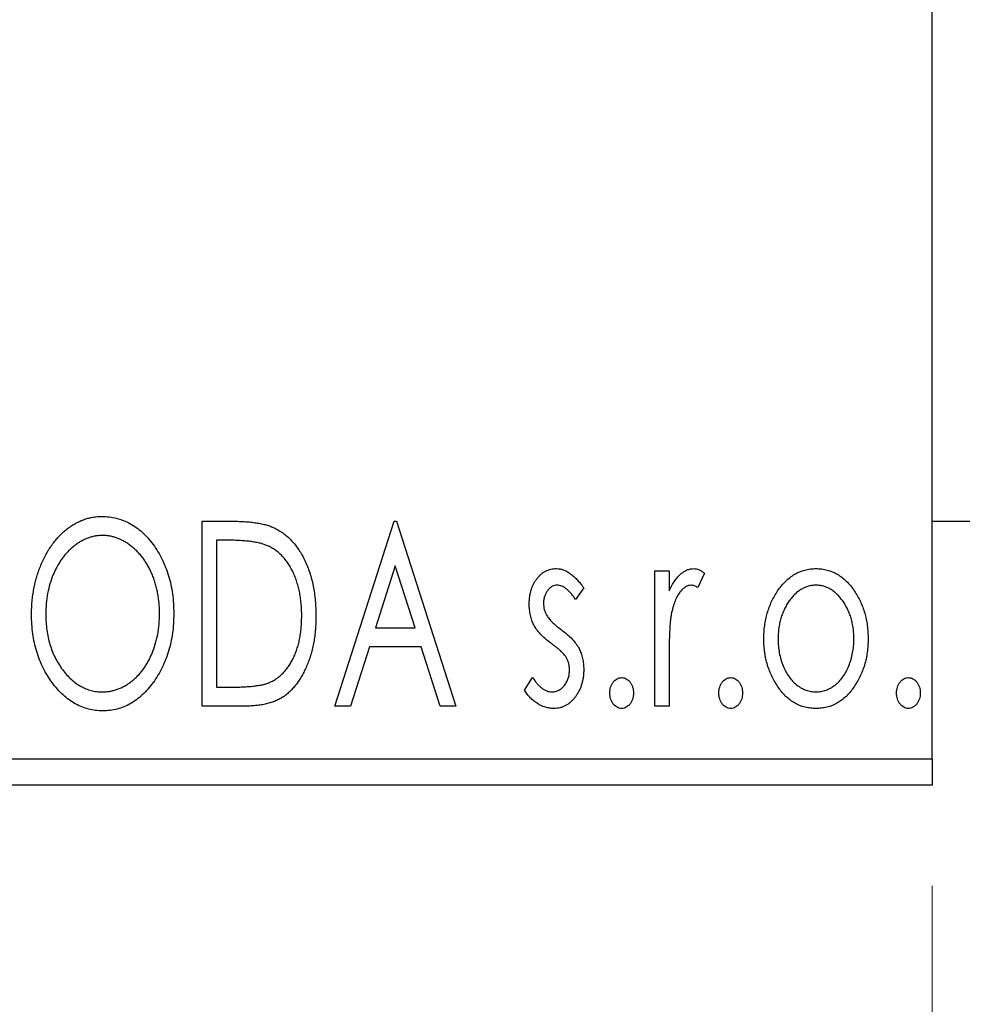
# Model space of a CAD drawing. Units: millimetres. Extents: x 15 to 415, y 5 to 292.
# Drawn here: x 296 to 306, y 184 to 194 of the extents above; entities that cross this region are included whole.
import ezdxf

# ---------------------------------------------------------------- set-up
doc = ezdxf.new("R2010")
doc.units = ezdxf.units.MM
doc.styles.add('SLDTEXTSTYLE0', font='TXT', dxfattribs={"width": 0.75})
doc.dimstyles.new('SLDDIMSTYLE0', dxfattribs={"dimtxt": 3.5, "dimasz": 3.302, "dimexe": 0, "dimexo": 0.0625, "dimgap": 0.875, "dimtad": 1, "dimdec": 0, "dimlfac": 1.9, "dimrnd": 1e-09, "dimzin": 12, "dimdsep": 46, "dimtxsty": 'SLDTEXTSTYLE0', "dimsah": 1, "dimcen": 0.09, "dimadec": 0, "dimazin": 3, "dimtfac": 1, "dimtdec": 0, "dimtofl": 0, "dimtmove": 0, "dimatfit": 3, "dimfxl": 1, "dimfrac": 2, "dimtolj": 1, "dimtzin": 12, "dimarcsym": 0})
doc.dimstyles.new('SLDDIMSTYLE1', dxfattribs={"dimtxt": 3.5, "dimasz": 3.302, "dimexe": 0, "dimexo": 0.0625, "dimgap": 0.875, "dimtad": 1, "dimdec": 0, "dimlfac": 1.9, "dimrnd": 1e-09, "dimzin": 12, "dimdsep": 46, "dimtxsty": 'SLDTEXTSTYLE0', "dimsah": 1, "dimcen": 0.09, "dimadec": 0, "dimazin": 3, "dimtfac": 1, "dimtdec": 0, "dimtmove": 0, "dimatfit": 0, "dimfxl": 1, "dimfrac": 2, "dimtolj": 1, "dimtzin": 12, "dimarcsym": 0})

# ---------------------------------------------------------------- blocks, each defined once
blk = doc.blocks.new('_D')
at = {"color": 7, "linetype": 'Continuous', "lineweight": 0}
for p, q in [((271.2032, 185.0339), (271.2032, 174.041)), ((305.4137, 185.0339), (305.4137, 174.041)), ((305.4137, 175.041), (271.2032, 175.041))]:
    blk.add_line(p, q, dxfattribs=at)
at = {"color": 7, "linetype": 'Continuous', "lineweight": 18}
for points in [[(271.2032, 175.041), (274.5052, 174.533), (274.5052, 175.549)], [(305.4137, 175.041), (302.1117, 175.549), (302.1117, 174.533)]]:
    blk.add_solid(points, dxfattribs=at)
at = {"color": 7, "linetype": 'Continuous', "lineweight": 18, "insert": (285.7223, 179.5527), "char_height": 3.5, "attachment_point": 1, "style": 'SLDTEXTSTYLE0'}
blk.add_mtext('65', dxfattribs=at)
blk = doc.blocks.new('_D_1')
at = {"color": 7, "linetype": 'Continuous', "lineweight": 0}
for p, q in [((311.2032, 196.9813), (311.2032, 174.041)), ((305.4137, 185.0339), (305.4137, 174.041)), ((305.4137, 175.041), (299.0637, 175.041)), ((311.2032, 175.041), (305.4137, 175.041)), ((311.2032, 175.041), (320.4429, 175.041))]:
    blk.add_line(p, q, dxfattribs=at)
at = {"color": 7, "linetype": 'Continuous', "lineweight": 18}
for points in [[(305.4137, 175.041), (302.1117, 175.549), (302.1117, 174.533)], [(311.2032, 175.041), (314.5052, 174.533), (314.5052, 175.549)]]:
    blk.add_solid(points, dxfattribs=at)
at = {"color": 7, "linetype": 'Continuous', "lineweight": 18, "insert": (315.2707, 179.5527), "char_height": 3.5, "attachment_point": 1, "style": 'SLDTEXTSTYLE0'}
blk.add_mtext('11', dxfattribs=at)

msp = doc.modelspace()

# ---------------------------------------------------------------- linework, layer by layer
at = {"color": 7, "linetype": 'Continuous', "lineweight": 25}
for p, q in [((305.4137, 186.2971), (305.4137, 214.7181)), ((298.1397, 188.6655), (298.4187, 188.6655)), ((298.1397, 186.8234), (298.1397, 188.6655)), ((299.4623, 186.8234), (300.0527, 188.6655)), ((300.0527, 188.6655), (300.0763, 188.6655)), ((300.0763, 188.6655), (300.6667, 186.8234)), ((305.4137, 188.6655), (306.4663, 188.6655)), ((298.3744, 188.4766), (298.2814, 188.4766)), ((298.2814, 188.4766), (298.2814, 187.0123)), ((300.0641, 188.2212), (299.8663, 187.6028)), ((300.2627, 187.6028), (300.0641, 188.2212)), ((302.6505, 188.1696), (302.7922, 188.1696)), ((302.6505, 186.8234), (302.6505, 188.1696)), ((302.7922, 188.1696), (302.7922, 187.9714)), ((303.1465, 188.1471), (303.0789, 188.0039)), ((301.942, 188.0017), (301.859, 187.8862)), ((299.8663, 187.6028), (300.2627, 187.6028)), ((299.8058, 187.4138), (299.6165, 186.8234)), ((300.3232, 187.4138), (299.8058, 187.4138)), ((300.5125, 186.8234), (300.3232, 187.4138)), ((302.7922, 187.2758), (302.7922, 186.8234)), ((301.3516, 186.9821), (301.4328, 187.1068)), ((298.2814, 187.0123), (298.4338, 187.0123)), ((298.5678, 186.8234), (298.1397, 186.8234)), ((299.6165, 186.8234), (299.4623, 186.8234)), ((300.6667, 186.8234), (300.5125, 186.8234)), ((302.7922, 186.8234), (302.6505, 186.8234)), ((271.2032, 186.2971), (305.4137, 186.2971)), ((305.4137, 186.2971), (305.4137, 186.0339)), ((305.4137, 186.0339), (271.2032, 186.0339))]:
    msp.add_line(p, q, dxfattribs=at)
for points, knots in [([(296.4393, 187.7363), (296.4396, 187.7582), (296.4402, 187.8017), (296.4447, 187.8664), (296.452, 187.9299), (296.4625, 187.9922), (296.4752, 188.0534), (296.4917, 188.1131), (296.5102, 188.1719), (296.5327, 188.2288), (296.5565, 188.2841), (296.5837, 188.3361), (296.6123, 188.3852), (296.643, 188.4314), (296.6763, 188.474), (296.7114, 188.5141), (296.7487, 188.5511), (296.7882, 188.5845), (296.8288, 188.6149), (296.8708, 188.6407), (296.9133, 188.6631), (296.9569, 188.6811), (297.0011, 188.6954), (297.0464, 188.7052), (297.0924, 188.7119), (297.1234, 188.7125), (297.139, 188.7127)], [0, 0, 0, 0, 0.049492, 0.098251, 0.146384, 0.194002, 0.240888, 0.287551, 0.333966, 0.380168, 0.425721, 0.469857, 0.512716, 0.554193, 0.595005, 0.634988, 0.674496, 0.713541, 0.751902, 0.788852, 0.824908, 0.860424, 0.895148, 0.929882, 0.964948, 1, 1, 1, 1]), ([(297.139, 188.7127), (297.164, 188.7119), (297.2133, 188.7102), (297.2857, 188.6971), (297.3546, 188.6745), (297.4211, 188.6443), (297.4836, 188.6042), (297.5431, 188.5558), (297.5993, 188.4985), (297.6518, 188.4332), (297.6998, 188.3618), (297.7418, 188.2857), (297.7771, 188.2054), (297.8065, 188.1212), (297.8289, 188.0329), (297.8446, 187.9405), (297.8544, 187.8442), (297.8557, 187.7786), (297.8563, 187.7452)], [0, 0, 0, 0, 0.0561311, 0.1105447, 0.1644907, 0.2185862, 0.2737983, 0.3307026, 0.3904289, 0.4536263, 0.5184695, 0.583082, 0.6485794, 0.7149233, 0.7830084, 0.8527563, 0.9251557, 1, 1, 1, 1]), ([(298.4187, 188.6655), (298.4431, 188.6653), (298.4899, 188.6648), (298.5578, 188.6619), (298.6203, 188.657), (298.6778, 188.6495), (298.7301, 188.6406), (298.7773, 188.6291), (298.8194, 188.6159), (298.845, 188.6045), (298.8571, 188.5991)], [0, 0, 0, 0, 0.163606, 0.314944, 0.455873, 0.584995, 0.70412, 0.812127, 0.91115, 1, 1, 1, 1]), ([(298.8571, 188.5991), (298.8731, 188.5909), (298.9052, 188.5745), (298.9503, 188.5444), (298.9925, 188.5098), (299.0324, 188.4713), (299.0689, 188.4279), (299.1037, 188.3808), (299.1352, 188.3291), (299.1639, 188.2733), (299.1896, 188.2141), (299.2123, 188.1519), (299.2309, 188.0869), (299.2464, 188.0191), (299.2587, 187.9486), (299.2669, 187.8751), (299.2722, 187.799), (299.273, 187.7474), (299.2733, 187.7212)], [0, 0, 0, 0, 0.052745, 0.105542, 0.158585, 0.212383, 0.267874, 0.324627, 0.383865, 0.44514, 0.508436, 0.572875, 0.638941, 0.706634, 0.776517, 0.848742, 0.923184, 1, 1, 1, 1]), ([(297.1452, 188.5238), (297.1329, 188.5236), (297.1083, 188.5232), (297.0718, 188.5176), (297.0357, 188.5096), (297.0001, 188.4981), (296.9651, 188.4827), (296.9303, 188.4648), (296.8962, 188.4431), (296.8629, 188.4184), (296.8304, 188.3914), (296.8002, 188.3612), (296.7713, 188.3292), (296.7444, 188.2947), (296.7192, 188.2581), (296.6959, 188.2192), (296.6746, 188.1779), (296.6484, 188.1197), (296.6211, 188.0426), (296.5981, 187.9453), (296.5837, 187.8428), (296.5819, 187.7728), (296.581, 187.7371)], [0, 0, 0, 0, 0.03454, 0.069048, 0.103375, 0.138192, 0.173903, 0.210488, 0.248023, 0.287023, 0.326706, 0.366485, 0.406812, 0.447616, 0.489067, 0.531328, 0.574858, 0.619502, 0.710322, 0.803659, 0.899813, 1, 1, 1, 1]), ([(297.7146, 187.7456), (297.7145, 187.7634), (297.7141, 187.7988), (297.7101, 187.8511), (297.7048, 187.9022), (297.6967, 187.952), (297.6859, 188.0004), (297.673, 188.0474), (297.6578, 188.0932), (297.6406, 188.1378), (297.6211, 188.1805), (297.5997, 188.2211), (297.5764, 188.2596), (297.5513, 188.2958), (297.5243, 188.33), (297.4951, 188.3616), (297.4644, 188.3914), (297.4317, 188.4185), (297.398, 188.4431), (297.3635, 188.4648), (297.3284, 188.4827), (297.2929, 188.4982), (297.2566, 188.5095), (297.2199, 188.5176), (297.1828, 188.5232), (297.1578, 188.5236), (297.1452, 188.5238)], [0, 0, 0, 0, 0.050197, 0.099466, 0.147511, 0.194852, 0.24129, 0.286885, 0.332088, 0.377015, 0.421156, 0.464197, 0.506282, 0.547566, 0.588214, 0.628632, 0.668531, 0.708592, 0.747983, 0.785918, 0.822915, 0.859045, 0.89462, 0.929721, 0.96467, 1, 1, 1, 1]), ([(298.7822, 188.4249), (298.7711, 188.4292), (298.7475, 188.4382), (298.7089, 188.4481), (298.6654, 188.457), (298.6169, 188.4643), (298.5633, 188.4696), (298.5049, 188.4736), (298.4414, 188.4763), (298.3973, 188.4765), (298.3744, 188.4766)], [0, 0, 0, 0, 0.086446, 0.182631, 0.289294, 0.408523, 0.538706, 0.68015, 0.833883, 1, 1, 1, 1]), ([(299.1316, 187.7216), (299.1314, 187.7431), (299.1309, 187.7854), (299.1262, 187.8474), (299.1193, 187.9071), (299.1095, 187.9644), (299.0961, 188.0193), (299.0802, 188.0719), (299.062, 188.1223), (299.0401, 188.1698), (299.0159, 188.2142), (298.9898, 188.2556), (298.9607, 188.2929), (298.9299, 188.327), (298.8963, 188.3572), (298.8607, 188.3837), (298.8226, 188.4066), (298.7957, 188.4188), (298.7822, 188.4249)], [0, 0, 0, 0, 0.077639, 0.152342, 0.224247, 0.29403, 0.362018, 0.427824, 0.492092, 0.555008, 0.61614, 0.674582, 0.731183, 0.786438, 0.840142, 0.893722, 0.946435, 1, 1, 1, 1]), ([(301.3988, 187.84), (301.399, 187.8525), (301.3993, 187.8768), (301.4033, 187.9124), (301.409, 187.9465), (301.4175, 187.9789), (301.4283, 188.0098), (301.4412, 188.0391), (301.4566, 188.0669), (301.4748, 188.0925), (301.4944, 188.116), (301.5156, 188.1365), (301.5379, 188.1541), (301.5615, 188.1685), (301.5865, 188.1798), (301.6129, 188.1874), (301.6403, 188.1925), (301.6591, 188.1929), (301.6686, 188.1932)], [0, 0, 0, 0, 0.075326, 0.147279, 0.216892, 0.284697, 0.350239, 0.414653, 0.478733, 0.542431, 0.604855, 0.663903, 0.72072, 0.776591, 0.831316, 0.886511, 0.942521, 1, 1, 1, 1]), ([(301.6686, 188.1932), (301.68, 188.1926), (301.703, 188.1914), (301.7376, 188.182), (301.772, 188.1667), (301.8062, 188.1451), (301.8406, 188.118), (301.8748, 188.0848), (301.9094, 188.0459), (301.9308, 188.0169), (301.942, 188.0017)], [0, 0, 0, 0, 0.09846, 0.199834, 0.308198, 0.423589, 0.549645, 0.686891, 0.83644, 1, 1, 1, 1]), ([(302.7922, 187.9714), (302.8014, 187.9897), (302.8188, 188.0244), (302.8474, 188.0714), (302.8775, 188.1096), (302.9078, 188.1408), (302.9397, 188.1639), (302.9719, 188.181), (303.0052, 188.1911), (303.0276, 188.1925), (303.0387, 188.1932)], [0, 0, 0, 0, 0.176097, 0.332515, 0.470826, 0.593232, 0.704284, 0.807672, 0.904528, 1, 1, 1, 1]), ([(303.0387, 188.1932), (303.0473, 188.1925), (303.0651, 188.1912), (303.092, 188.1821), (303.1197, 188.1674), (303.1372, 188.1541), (303.1465, 188.1471)], [0, 0, 0, 0, 0.21484, 0.448616, 0.707332, 1, 1, 1, 1]), ([(303.8745, 187.9703), (303.8872, 187.9881), (303.9117, 188.0226), (303.954, 188.0677), (303.9979, 188.1066), (304.0448, 188.1383), (304.0943, 188.163), (304.1464, 188.1802), (304.2007, 188.1916), (304.238, 188.1926), (304.2568, 188.1932)], [0, 0, 0, 0, 0.141557, 0.2744, 0.400652, 0.522069, 0.64068, 0.758653, 0.877564, 1, 1, 1, 1]), ([(304.2568, 188.1932), (304.2757, 188.1926), (304.3129, 188.1915), (304.3672, 188.1803), (304.419, 188.1628), (304.4686, 188.1389), (304.5149, 188.1067), (304.5595, 188.0687), (304.6011, 188.0231), (304.6257, 187.989), (304.6384, 187.9714)], [0, 0, 0, 0, 0.122788, 0.242042, 0.359596, 0.478194, 0.599298, 0.725994, 0.858676, 1, 1, 1, 1]), ([(301.6774, 188.0279), (301.6682, 188.0273), (301.6499, 188.0261), (301.624, 188.0148), (301.6002, 187.9974), (301.5798, 187.9733), (301.5623, 187.9455), (301.5495, 187.9146), (301.542, 187.8813), (301.541, 187.8584), (301.5405, 187.8467)], [0, 0, 0, 0, 0.109864, 0.218244, 0.333209, 0.460621, 0.594346, 0.725173, 0.859611, 1, 1, 1, 1]), ([(301.859, 187.8862), (301.8514, 187.8973), (301.8369, 187.9186), (301.814, 187.9476), (301.7911, 187.9722), (301.7682, 187.9922), (301.7456, 188.0081), (301.7229, 188.0194), (301.7001, 188.0265), (301.6849, 188.0274), (301.6774, 188.0279)], [0, 0, 0, 0, 0.169481, 0.323195, 0.462894, 0.589734, 0.703989, 0.808859, 0.906976, 1, 1, 1, 1]), ([(303.0155, 188.0279), (303.0054, 188.027), (302.9845, 188.0252), (302.9545, 188.0104), (302.9255, 187.9876), (302.8974, 187.9561), (302.8711, 187.9154), (302.8487, 187.8648), (302.8287, 187.8049), (302.8193, 187.7611), (302.8144, 187.7378)], [0, 0, 0, 0, 0.080053, 0.164928, 0.261135, 0.371881, 0.499057, 0.644292, 0.811237, 1, 1, 1, 1]), ([(303.0789, 188.0039), (303.073, 188.0074), (303.0617, 188.0141), (303.0452, 188.022), (303.0299, 188.0268), (303.0201, 188.0275), (303.0155, 188.0279)], [0, 0, 0, 0, 0.303369, 0.570309, 0.799949, 1, 1, 1, 1]), ([(304.2565, 188.0279), (304.2438, 188.0273), (304.2185, 188.0263), (304.1815, 188.0187), (304.1459, 188.0064), (304.1116, 187.9892), (304.0788, 187.9669), (304.0473, 187.9397), (304.0172, 187.9077), (303.9893, 187.8709), (303.9631, 187.8312), (303.9408, 187.7885), (303.9214, 187.7442), (303.906, 187.6976), (303.8932, 187.6491), (303.8851, 187.5983), (303.8797, 187.5457), (303.879, 187.5099), (303.8786, 187.4917)], [0, 0, 0, 0, 0.052638, 0.104634, 0.155911, 0.208356, 0.263083, 0.320211, 0.380447, 0.444798, 0.511124, 0.577497, 0.644179, 0.711414, 0.780914, 0.851744, 0.924496, 1, 1, 1, 1]), ([(304.6343, 187.4917), (304.634, 187.5099), (304.6332, 187.5457), (304.628, 187.5984), (304.6191, 187.649), (304.6071, 187.6977), (304.5915, 187.7442), (304.5722, 187.7887), (304.5493, 187.8311), (304.5233, 187.8711), (304.495, 187.9076), (304.4649, 187.9396), (304.4338, 187.967), (304.4009, 187.9892), (304.3666, 188.0064), (304.3312, 188.0187), (304.2943, 188.0263), (304.2692, 188.0274), (304.2565, 188.0279)], [0, 0, 0, 0, 0.075532, 0.148311, 0.219254, 0.288654, 0.355914, 0.422621, 0.489259, 0.55561, 0.620297, 0.680555, 0.737319, 0.792067, 0.844531, 0.895827, 0.947343, 1, 1, 1, 1]), ([(303.7369, 187.4928), (303.7373, 187.5153), (303.7382, 187.5598), (303.7445, 187.6255), (303.7552, 187.6889), (303.7703, 187.7498), (303.7901, 187.8084), (303.8135, 187.865), (303.8416, 187.9191), (303.8636, 187.9532), (303.8745, 187.9703)], [0, 0, 0, 0, 0.133913, 0.26469, 0.39154, 0.515886, 0.637771, 0.759066, 0.879448, 1, 1, 1, 1]), ([(304.6384, 187.9714), (304.6494, 187.9544), (304.6714, 187.9202), (304.6992, 187.8659), (304.723, 187.8094), (304.7427, 187.7506), (304.7577, 187.6893), (304.7684, 187.6258), (304.7747, 187.5601), (304.7756, 187.5154), (304.776, 187.4928)], [0, 0, 0, 0, 0.120298, 0.241074, 0.361441, 0.483762, 0.608555, 0.735138, 0.865639, 1, 1, 1, 1]), ([(301.4442, 187.6327), (301.4371, 187.6481), (301.4227, 187.6795), (301.4094, 187.7304), (301.4004, 187.7841), (301.3994, 187.8211), (301.3988, 187.84)], [0, 0, 0, 0, 0.237852, 0.482888, 0.73422, 1, 1, 1, 1]), ([(301.5405, 187.8467), (301.541, 187.8361), (301.5419, 187.815), (301.5484, 187.7839), (301.5591, 187.7534), (301.5693, 187.7343), (301.5745, 187.7245)], [0, 0, 0, 0, 0.248189, 0.492101, 0.742501, 1, 1, 1, 1]), ([(297.15, 186.7762), (297.1255, 186.777), (297.0771, 186.7786), (297.0063, 186.7926), (296.9382, 186.8142), (296.8731, 186.8452), (296.8111, 186.8851), (296.7522, 186.9341), (296.696, 186.9914), (296.6438, 187.057), (296.5958, 187.1282), (296.554, 187.2043), (296.5185, 187.284), (296.4898, 187.3676), (296.4666, 187.4544), (296.4511, 187.5452), (296.4412, 187.6396), (296.44, 187.7037), (296.4393, 187.7363)], [0, 0, 0, 0, 0.055606, 0.109544, 0.163174, 0.217197, 0.272517, 0.329979, 0.390531, 0.454216, 0.519739, 0.585029, 0.650959, 0.71738, 0.785169, 0.85455, 0.926043, 1, 1, 1, 1]), ([(296.581, 187.7371), (296.5815, 187.7105), (296.5824, 187.6583), (296.5904, 187.5817), (296.6032, 187.5083), (296.6213, 187.438), (296.6445, 187.3707), (296.673, 187.3065), (296.7068, 187.2457), (296.7452, 187.1887), (296.7871, 187.1366), (296.8319, 187.091), (296.8786, 187.052), (296.9277, 187.0205), (296.9788, 186.9953), (297.0326, 186.9781), (297.0882, 186.9668), (297.1261, 186.9657), (297.1452, 186.9651)], [0, 0, 0, 0, 0.075364, 0.147921, 0.218039, 0.286465, 0.353628, 0.419663, 0.485069, 0.550645, 0.614366, 0.674536, 0.731509, 0.786259, 0.839755, 0.892579, 0.945856, 1, 1, 1, 1]), ([(297.1452, 186.9651), (297.1582, 186.9654), (297.1838, 186.9658), (297.2218, 186.9709), (297.259, 186.9789), (297.2954, 186.9906), (297.3312, 187.005), (297.3665, 187.0222), (297.4004, 187.0437), (297.434, 187.0673), (297.4659, 187.0945), (297.4967, 187.1234), (297.525, 187.1555), (297.5521, 187.1892), (297.5768, 187.2258), (297.6001, 187.2643), (297.6211, 187.3057), (297.6473, 187.3638), (297.6742, 187.441), (297.6982, 187.538), (297.7118, 187.6403), (297.7137, 187.71), (297.7146, 187.7456)], [0, 0, 0, 0, 0.036214, 0.071652, 0.107277, 0.142702, 0.178733, 0.215262, 0.252561, 0.291103, 0.330244, 0.369735, 0.409519, 0.449995, 0.490909, 0.533111, 0.576115, 0.620697, 0.711715, 0.804666, 0.900297, 1, 1, 1, 1]), ([(297.8563, 187.7452), (297.8557, 187.7121), (297.8544, 187.647), (297.8446, 187.5513), (297.8289, 187.4593), (297.8064, 187.3712), (297.7771, 187.287), (297.7421, 187.2064), (297.7003, 187.1297), (297.6522, 187.0581), (297.6001, 186.9924), (297.5445, 186.9347), (297.4862, 186.8854), (297.4243, 186.8457), (297.3599, 186.8142), (297.2922, 186.7925), (297.2221, 186.7786), (297.1742, 186.777), (297.15, 186.7762)], [0, 0, 0, 0, 0.074823, 0.147187, 0.217159, 0.285461, 0.352542, 0.418395, 0.483956, 0.549494, 0.613185, 0.673148, 0.730384, 0.785287, 0.839001, 0.891924, 0.94541, 1, 1, 1, 1]), ([(299.2733, 187.7212), (299.273, 187.6985), (299.2724, 187.6536), (299.2683, 187.5875), (299.2617, 187.5235), (299.2523, 187.4615), (299.2394, 187.4016), (299.225, 187.3436), (299.2073, 187.2878), (299.1864, 187.2345), (299.1643, 187.1837), (299.1397, 187.1362), (299.1138, 187.0922), (299.0862, 187.0515), (299.0572, 187.0142), (299.026, 186.9805), (298.9935, 186.9502), (298.9593, 186.9228), (298.9224, 186.8988), (298.882, 186.8786), (298.8381, 186.8616), (298.7907, 186.8477), (298.74, 186.8365), (298.6857, 186.8291), (298.6279, 186.8241), (298.5882, 186.8236), (298.5678, 186.8234)], [0, 0, 0, 0, 0.052613, 0.103603, 0.153057, 0.201393, 0.248457, 0.294522, 0.339573, 0.383768, 0.426667, 0.467614, 0.507258, 0.544717, 0.581175, 0.616387, 0.650586, 0.683979, 0.717497, 0.75221, 0.78822, 0.826183, 0.866059, 0.908279, 0.952788, 1, 1, 1, 1]), ([(298.8128, 187.0592), (298.825, 187.0652), (298.8492, 187.077), (298.8838, 187.0985), (298.9158, 187.1239), (298.9465, 187.1519), (298.9744, 187.184), (299.0006, 187.2191), (299.0252, 187.2572), (299.0471, 187.299), (299.067, 187.3435), (299.0843, 187.3905), (299.0992, 187.4397), (299.1107, 187.4916), (299.1205, 187.5457), (299.127, 187.6023), (299.1306, 187.6611), (299.1313, 187.7012), (299.1316, 187.7216)], [0, 0, 0, 0, 0.052275, 0.1043531, 0.1568199, 0.2099431, 0.2644756, 0.3208283, 0.3789539, 0.4397451, 0.5027036, 0.5670472, 0.6330382, 0.7012745, 0.7722055, 0.8454046, 0.9211024, 1, 1, 1, 1]), ([(301.5745, 187.7245), (301.5813, 187.7141), (301.5966, 187.6909), (301.6284, 187.6581), (301.6686, 187.622), (301.6995, 187.5985), (301.7162, 187.5858)], [0, 0, 0, 0, 0.187339, 0.416463, 0.685038, 1, 1, 1, 1]), ([(302.8144, 187.7378), (302.8125, 187.7271), (302.8085, 187.7034), (302.8045, 187.6638), (302.8002, 187.617), (302.7977, 187.5628), (302.7948, 187.5014), (302.7937, 187.4328), (302.7924, 187.3568), (302.7923, 187.3036), (302.7922, 187.2758)], [0, 0, 0, 0, 0.070231, 0.156046, 0.257644, 0.374977, 0.507398, 0.655675, 0.819875, 1, 1, 1, 1]), ([(301.6158, 187.4489), (301.5962, 187.464), (301.559, 187.4927), (301.5109, 187.5391), (301.4716, 187.5845), (301.453, 187.6172), (301.4442, 187.6327)], [0, 0, 0, 0, 0.293061, 0.555606, 0.790276, 1, 1, 1, 1]), ([(301.7162, 187.5858), (301.7368, 187.57), (301.7758, 187.5403), (301.8261, 187.4925), (301.8669, 187.4459), (301.8864, 187.4125), (301.8955, 187.3969)], [0, 0, 0, 0, 0.296092, 0.559535, 0.792927, 1, 1, 1, 1]), ([(304.2568, 186.7998), (304.2381, 186.8004), (304.2013, 186.8017), (304.1475, 186.8116), (304.0963, 186.8277), (304.0479, 186.8511), (304.0018, 186.8802), (303.9589, 186.9166), (303.9184, 186.959), (303.8812, 187.0074), (303.8478, 187.0601), (303.818, 187.1154), (303.7929, 187.1729), (303.7727, 187.2329), (303.7561, 187.2946), (303.7455, 187.3589), (303.738, 187.4251), (303.7373, 187.47), (303.7369, 187.4928)], [0, 0, 0, 0, 0.0584536, 0.1146277, 0.1702322, 0.2255231, 0.2819655, 0.3400142, 0.4005632, 0.4646027, 0.530202, 0.5951249, 0.660454, 0.7257674, 0.7924362, 0.8598405, 0.9289429, 1, 1, 1, 1]), ([(303.8786, 187.4917), (303.8793, 187.4682), (303.8807, 187.4217), (303.8899, 187.3531), (303.9059, 187.2872), (303.9278, 187.2244), (303.9552, 187.1664), (303.9872, 187.1143), (304.024, 187.0695), (304.065, 187.032), (304.1094, 187.0022), (304.1565, 186.981), (304.2058, 186.9672), (304.2395, 186.9658), (304.2565, 186.9651)], [0, 0, 0, 0, 0.098354, 0.194378, 0.28857, 0.381784, 0.471747, 0.556531, 0.63655, 0.713743, 0.787927, 0.859061, 0.929304, 1, 1, 1, 1]), ([(304.2565, 186.9651), (304.2734, 186.9658), (304.3072, 186.9672), (304.3563, 186.9809), (304.4033, 187.0023), (304.4476, 187.032), (304.4885, 187.0696), (304.5259, 187.1141), (304.5572, 187.1666), (304.5849, 187.2244), (304.6065, 187.2872), (304.6232, 187.3531), (304.6322, 187.4217), (304.6336, 187.4682), (304.6343, 187.4917)], [0, 0, 0, 0, 0.070716, 0.14098, 0.211666, 0.285871, 0.363087, 0.443457, 0.527995, 0.617983, 0.711225, 0.805566, 0.901618, 1, 1, 1, 1]), ([(304.776, 187.4928), (304.7757, 187.47), (304.7749, 187.4251), (304.7675, 187.3589), (304.7567, 187.2947), (304.7409, 187.2327), (304.7199, 187.173), (304.695, 187.1154), (304.6651, 187.0601), (304.6317, 187.0074), (304.5946, 186.959), (304.5541, 186.9166), (304.5112, 186.8804), (304.4653, 186.851), (304.417, 186.8277), (304.3658, 186.8116), (304.3121, 186.8017), (304.2754, 186.8004), (304.2568, 186.7998)], [0, 0, 0, 0, 0.071105, 0.140255, 0.207705, 0.274322, 0.339805, 0.405179, 0.470146, 0.535789, 0.599872, 0.660462, 0.71855, 0.774707, 0.830036, 0.885678, 0.94189, 1, 1, 1, 1]), ([(301.7667, 187.3101), (301.7636, 187.3149), (301.7569, 187.325), (301.7446, 187.3402), (301.7295, 187.3561), (301.712, 187.3733), (301.6917, 187.3909), (301.6687, 187.4093), (301.6432, 187.4289), (301.6252, 187.442), (301.6158, 187.4489)], [0, 0, 0, 0, 0.082421, 0.176633, 0.284291, 0.402014, 0.532688, 0.675266, 0.831012, 1, 1, 1, 1]), ([(301.8955, 187.3969), (301.9027, 187.3811), (301.9171, 187.3494), (301.9318, 187.2984), (301.9403, 187.2445), (301.9414, 187.2076), (301.942, 187.1887)], [0, 0, 0, 0, 0.240551, 0.485363, 0.737196, 1, 1, 1, 1]), ([(301.8003, 187.1817), (301.7999, 187.1934), (301.799, 187.2164), (301.7926, 187.2498), (301.7825, 187.2814), (301.772, 187.3006), (301.7667, 187.3101)], [0, 0, 0, 0, 0.2616, 0.513312, 0.756648, 1, 1, 1, 1]), ([(301.4328, 187.1068), (301.4402, 187.0956), (301.4545, 187.074), (301.4783, 187.0454), (301.5018, 187.0205), (301.5262, 187.0006), (301.5507, 186.9847), (301.5758, 186.9734), (301.6014, 186.9664), (301.6187, 186.9655), (301.6273, 186.9651)], [0, 0, 0, 0, 0.160812, 0.309275, 0.444551, 0.57003, 0.685142, 0.79316, 0.898087, 1, 1, 1, 1]), ([(301.6273, 186.9651), (301.6389, 186.9659), (301.6621, 186.9673), (301.695, 186.9804), (301.7251, 187.001), (301.7508, 187.0295), (301.773, 187.0626), (301.7889, 187.0998), (301.7984, 187.1399), (301.7997, 187.1675), (301.8003, 187.1817)], [0, 0, 0, 0, 0.1139, 0.225884, 0.341049, 0.467919, 0.5991, 0.730104, 0.861175, 1, 1, 1, 1]), ([(301.942, 187.1887), (301.9417, 187.1754), (301.941, 187.1493), (301.9376, 187.1107), (301.9303, 187.074), (301.9212, 187.0384), (301.9089, 187.0047), (301.8947, 186.9721), (301.8766, 186.9417), (301.8571, 186.9125), (301.8351, 186.8863), (301.8118, 186.863), (301.7869, 186.8438), (301.7608, 186.8277), (301.7334, 186.815), (301.7045, 186.8062), (301.6742, 186.8009), (301.6536, 186.8002), (301.6431, 186.7998)], [0, 0, 0, 0, 0.073186, 0.143938, 0.212868, 0.279391, 0.345579, 0.410142, 0.475071, 0.539872, 0.60334, 0.663197, 0.72063, 0.776262, 0.83141, 0.886675, 0.94234, 1, 1, 1, 1]), ([(302.2018, 186.9533), (302.2022, 186.9637), (302.2031, 186.9837), (302.2094, 187.0126), (302.2203, 187.039), (302.2353, 187.0622), (302.2531, 187.082), (302.2736, 187.0964), (302.2962, 187.105), (302.3119, 187.1062), (302.3199, 187.1068)], [0, 0, 0, 0, 0.144862, 0.280503, 0.410839, 0.541582, 0.665744, 0.780738, 0.889053, 1, 1, 1, 1]), ([(302.3199, 187.1068), (302.3278, 187.1062), (302.3435, 187.105), (302.3661, 187.0965), (302.3864, 187.0819), (302.4042, 187.0623), (302.4191, 187.0389), (302.4305, 187.0127), (302.4367, 186.9837), (302.4375, 186.9637), (302.438, 186.9533)], [0, 0, 0, 0, 0.111029, 0.219425, 0.333092, 0.457346, 0.588187, 0.719288, 0.855031, 1, 1, 1, 1]), ([(303.2882, 186.9533), (303.2886, 186.9637), (303.2894, 186.9837), (303.2957, 187.0126), (303.3066, 187.039), (303.3216, 187.0622), (303.3394, 187.082), (303.36, 187.0964), (303.3826, 187.105), (303.3983, 187.1062), (303.4063, 187.1068)], [0, 0, 0, 0, 0.1448615, 0.2805035, 0.4108389, 0.5415823, 0.665744, 0.7807376, 0.8890531, 1, 1, 1, 1]), ([(303.4063, 187.1068), (303.4142, 187.1062), (303.4299, 187.105), (303.4525, 187.0965), (303.4727, 187.0819), (303.4906, 187.0623), (303.5054, 187.0389), (303.5169, 187.0127), (303.5231, 186.9837), (303.5239, 186.9637), (303.5243, 186.9533)], [0, 0, 0, 0, 0.111029, 0.219425, 0.333092, 0.457346, 0.588187, 0.719288, 0.855031, 1, 1, 1, 1]), ([(305.0594, 186.9533), (305.0599, 186.9637), (305.0607, 186.9837), (305.067, 187.0126), (305.0779, 187.039), (305.0929, 187.0622), (305.1107, 187.082), (305.1312, 187.0964), (305.1539, 187.105), (305.1696, 187.1062), (305.1775, 187.1068)], [0, 0, 0, 0, 0.144862, 0.280503, 0.410839, 0.541582, 0.665744, 0.780738, 0.889053, 1, 1, 1, 1]), ([(305.1775, 187.1068), (305.1855, 187.1062), (305.2011, 187.105), (305.2238, 187.0965), (305.244, 187.0819), (305.2618, 187.0623), (305.2767, 187.0389), (305.2881, 187.0127), (305.2943, 186.9837), (305.2952, 186.9637), (305.2956, 186.9533)], [0, 0, 0, 0, 0.111029, 0.219425, 0.333092, 0.457346, 0.588187, 0.719288, 0.855031, 1, 1, 1, 1]), ([(298.4338, 187.0123), (298.4557, 187.0125), (298.4978, 187.0127), (298.5582, 187.0149), (298.6135, 187.0186), (298.6635, 187.0235), (298.7083, 187.0303), (298.7479, 187.0377), (298.7825, 187.047), (298.8032, 187.0553), (298.8128, 187.0592)], [0, 0, 0, 0, 0.171063, 0.3287671, 0.4722733, 0.6036555, 0.7212121, 0.8259972, 0.918794, 1, 1, 1, 1]), ([(301.6431, 186.7998), (301.6291, 186.8003), (301.6008, 186.8014), (301.5592, 186.8111), (301.5186, 186.8265), (301.4792, 186.8474), (301.4424, 186.8742), (301.4083, 186.9055), (301.3777, 186.9417), (301.3604, 186.9685), (301.3516, 186.9821)], [0, 0, 0, 0, 0.117335, 0.235158, 0.354727, 0.479202, 0.605719, 0.734322, 0.864733, 1, 1, 1, 1]), ([(302.3199, 186.7998), (302.3119, 186.8004), (302.2962, 186.8015), (302.2737, 186.8107), (302.2531, 186.8249), (302.2351, 186.8448), (302.2204, 186.8683), (302.2094, 186.8947), (302.2031, 186.9234), (302.2023, 186.9432), (302.2018, 186.9533)], [0, 0, 0, 0, 0.111099, 0.220176, 0.335327, 0.459659, 0.592035, 0.722549, 0.858376, 1, 1, 1, 1]), ([(302.438, 186.9533), (302.4375, 186.9432), (302.4366, 186.9234), (302.4305, 186.8946), (302.419, 186.8684), (302.4043, 186.8448), (302.3864, 186.8251), (302.3661, 186.8106), (302.3436, 186.8015), (302.3278, 186.8004), (302.3199, 186.7998)], [0, 0, 0, 0, 0.141729, 0.277658, 0.408938, 0.541413, 0.665837, 0.77966, 0.888818, 1, 1, 1, 1]), ([(303.4063, 186.7998), (303.3983, 186.8004), (303.3825, 186.8015), (303.36, 186.8107), (303.3394, 186.8249), (303.3215, 186.8448), (303.3067, 186.8683), (303.2957, 186.8947), (303.2895, 186.9234), (303.2886, 186.9432), (303.2882, 186.9533)], [0, 0, 0, 0, 0.111099, 0.220176, 0.335327, 0.459659, 0.592035, 0.722549, 0.858376, 1, 1, 1, 1]), ([(303.5243, 186.9533), (303.5239, 186.9432), (303.523, 186.9234), (303.5169, 186.8946), (303.5053, 186.8684), (303.4907, 186.8448), (303.4727, 186.8251), (303.4524, 186.8106), (303.43, 186.8015), (303.4142, 186.8004), (303.4063, 186.7998)], [0, 0, 0, 0, 0.141729, 0.277658, 0.408938, 0.541413, 0.665837, 0.77966, 0.888818, 1, 1, 1, 1]), ([(305.1775, 186.7998), (305.1696, 186.8004), (305.1538, 186.8015), (305.1313, 186.8107), (305.1107, 186.8249), (305.0928, 186.8448), (305.078, 186.8683), (305.067, 186.8947), (305.0608, 186.9234), (305.0599, 186.9432), (305.0594, 186.9533)], [0, 0, 0, 0, 0.1110988, 0.2201762, 0.3353272, 0.4596588, 0.5920349, 0.7225487, 0.8583763, 1, 1, 1, 1]), ([(305.2956, 186.9533), (305.2951, 186.9432), (305.2943, 186.9234), (305.2882, 186.8946), (305.2766, 186.8684), (305.262, 186.8448), (305.244, 186.8251), (305.2237, 186.8106), (305.2012, 186.8015), (305.1855, 186.8004), (305.1775, 186.7998)], [0, 0, 0, 0, 0.141729, 0.277658, 0.408938, 0.541413, 0.665837, 0.77966, 0.888818, 1, 1, 1, 1])]:
    msp.add_open_spline(points, degree=3, knots=knots, dxfattribs=at)

# ---------------------------------------------------------------- dimensions: what is measured, and where the dimension line sits
at = {"color": 7, "linetype": 'Continuous', "lineweight": 18}
for base, p1, p2, dimstyle, picture, middle in [((305.4137, 175.041), (311.2032, 197.9813), (305.4137, 186.0339), 'SLDDIMSTYLE1', '_D_1', (317.8568, 175.041)), ((271.2032, 175.041), (305.4137, 186.0339), (271.2032, 186.0339), 'SLDDIMSTYLE0', '_D', (288.3084, 175.041))]:
    dim = msp.add_linear_dim(base=base, p1=p1, p2=p2, dimstyle=dimstyle, dxfattribs=at)
    dim.commit()
    dim.dimension.update_dxf_attribs({"geometry": picture, "text_midpoint": middle, "dimtype": 160})

doc.saveas('drawing.dxf')
